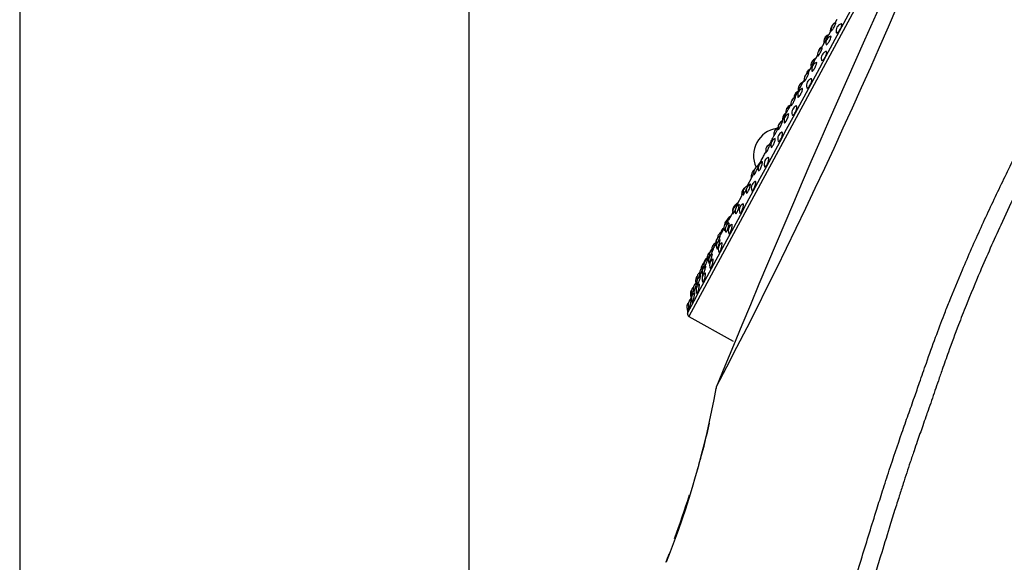
# Model space of a CAD drawing. Units: millimetres. Extents: x -18 to 873, y -18 to 2071.
# Drawn here: x 356 to 411, y 1481 to 1511 of the extents above; entities that cross this region are included whole.
import ezdxf

# ---------------------------------------------------------------- set-up
doc = ezdxf.new("R2010")
doc.units = ezdxf.units.MM
doc.layers.add('Default', color=7, linetype='Continuous')
doc.layers.add('DV2_Default', color=7, linetype='Continuous')

# ---------------------------------------------------------------- blocks, each defined once
blk = doc.blocks.new('SE1')
at = {"layer": 'DV2_Default', "color": 7}
for p, q in [((355.937, 1725.368), (355.937, 1372.689)), ((380.937, 1372.689), (380.937, 1527.594)), ((409.466, 1525.103), (393.163, 1494.897)), ((401.382, 1511.404), (401.272, 1511.2)), ((401.065, 1510.817), (400.918, 1510.544)), ((400.668, 1510.081), (400.52, 1509.807)), ((400.314, 1509.425), (400.204, 1509.221)), ((399.954, 1508.759), (399.772, 1508.422)), ((399.566, 1508.04), (399.499, 1507.915)), ((399.249, 1507.452), (399.037, 1507.06)), ((398.831, 1506.678), (398.808, 1506.634)), ((398.559, 1506.173), (398.323, 1505.735)), ((397.892, 1504.938), (397.855, 1504.868)), ((396.657, 1502.649), (396.377, 1502.131)), ((396.102, 1501.621), (395.819, 1501.097)), ((395.597, 1500.685), (395.358, 1500.242)), ((395.11, 1499.783), (394.958, 1499.502)), ((394.668, 1498.965), (394.623, 1498.881)), ((393.163, 1494.897), (395.616, 1493.517)), ((394.685, 1490.899), (394.685, 1490.898))]:
    blk.add_line(p, q, dxfattribs=at)
for centre, radius, start, end in [((117.596, 1635.662), 312.597, 332.432, 339.661), ((981.644, 1251.804), 633.808, 154.264783, 157.828462), ((-9000.172, 6573.156), 10678.015, 331.6039375, 331.7369373), ((401.464, 1510.849), 0.4, 151.6437, 193.1699), ((401.424, 1510.782), 0.4, 143.4997, 151.6437), ((401.429, 1510.792), 0.4, 143.8955, 151.6437), ((401.464, 1510.849), 0.4, 109.5306, 151.6437), ((401.47, 1510.86), 0.4, 151.6437, 152.5631), ((401.47, 1510.86), 0.4, 118.7633, 151.6437), ((401.745, 1510.787), 0.4, 107.4728, 151.6437), ((396.262, 1512.757), 5.155, 328.7152, 334.573), ((401.058, 1510.169), 0.4, 110.4572, 151.6437), ((401.064, 1510.18), 0.4, 110.4388, 151.6437), ((401.177, 1510.104), 0.4, 109.1762, 151.6437), ((396.991, 1512.378), 4.335, 334.961, 334.9989), ((401.424, 1510.782), 0.4, 151.6437, 185.422), ((401.429, 1510.792), 0.4, 151.6437, 152.4712), ((401.745, 1510.787), 0.4, 151.6437, 194.0685), ((401.058, 1510.169), 0.4, 151.6437, 192.8285), ((401.064, 1510.18), 0.4, 151.6437, 152.5187), ((401.177, 1510.104), 0.4, 151.6437, 194.1115), ((400.712, 1509.456), 0.4, 151.6437, 193.6665), ((400.712, 1509.456), 0.4, 110.1629, 151.6437), ((400.719, 1509.468), 0.4, 151.6437, 152.5631), ((400.719, 1509.468), 0.4, 149.7953, 151.6437), ((400.747, 1509.528), 0.4, 151.6437, 159.8395), ((400.747, 1509.528), 0.4, 117.8655, 151.6437), ((400.753, 1509.538), 0.4, 151.6437, 152.4713), ((400.753, 1509.538), 0.4, 117.8655, 151.6437), ((400.917, 1509.254), 0.4, 151.6437, 195.555), ((400.917, 1509.254), 0.4, 109.3715, 151.6437), ((400.344, 1508.848), 0.4, 151.6437, 192.8746), ((395.359, 1511.534), 5.369, 328.87, 334.4967), ((400.389, 1508.644), 0.4, 151.6437, 195.0903), ((400.344, 1508.848), 0.4, 110.4877, 151.6437), ((400.35, 1508.858), 0.4, 151.6437, 152.5139), ((400.35, 1508.858), 0.4, 110.4766, 151.6437), ((400.389, 1508.644), 0.4, 110.3931, 151.6437), ((399.965, 1508.071), 0.4, 110.7616, 151.6437), ((399.971, 1508.082), 0.4, 136.2506, 151.6437), ((400.074, 1508.281), 0.4, 151.6437, 169.6995), ((400.074, 1508.281), 0.4, 117.8655, 151.6437), ((400.08, 1508.291), 0.4, 151.6437, 152.4622), ((400.08, 1508.291), 0.4, 117.8655, 151.6437), ((399.639, 1507.54), 0.4, 151.6437, 192.9444), ((394.661, 1510.219), 5.358, 328.8958, 334.5371), ((399.639, 1507.54), 0.4, 110.4865, 151.6437), ((399.645, 1507.551), 0.4, 151.6437, 152.4996), ((399.645, 1507.551), 0.4, 110.4842, 151.6437), ((399.965, 1508.071), 0.4, 151.6437, 194.184), ((399.971, 1508.082), 0.4, 151.6437, 152.553), ((400.095, 1507.73), 0.4, 151.6437, 197.1075), ((400.095, 1507.73), 0.4, 111.1803, 151.6437), ((399.413, 1507.055), 0.4, 151.6437, 181.4426), ((399.413, 1507.055), 0.4, 117.8655, 151.6437), ((399.418, 1507.065), 0.4, 151.6437, 152.4441), ((399.418, 1507.065), 0.4, 117.8655, 151.6437), ((399.61, 1507.2), 0.4, 151.6437, 196.1038), ((399.61, 1507.2), 0.4, 111.5495, 151.6437), ((394.212, 1508.808), 5.084, 328.7691, 334.6922), ((398.949, 1506.262), 0.4, 110.4653, 151.6437), ((398.954, 1506.272), 0.4, 110.4745, 151.6437), ((399.23, 1506.709), 0.4, 151.6437, 194.715), ((399.23, 1506.709), 0.4, 111.316, 151.6437), ((399.236, 1506.72), 0.4, 151.6437, 152.533), ((399.236, 1506.72), 0.4, 123.8841, 151.6437), ((398.769, 1505.863), 0.4, 122.6123, 151.6437), ((398.774, 1505.873), 0.4, 123.633, 151.6437), ((398.848, 1505.788), 0.4, 112.6322, 151.6437), ((398.949, 1506.262), 0.4, 151.6437, 193.011), ((398.954, 1506.272), 0.4, 151.6437, 152.4759), ((399.286, 1506.231), 0.4, 151.6437, 198.7085), ((399.286, 1506.231), 0.4, 112.8853, 151.6437), ((398.515, 1505.385), 0.4, 151.6437, 195.2572), ((398.515, 1505.385), 0.4, 111.8229, 151.6437), ((398.521, 1505.395), 0.4, 151.6437, 152.5032), ((398.521, 1505.395), 0.4, 118.7633, 151.6437), ((398.769, 1505.863), 0.4, 151.6437, 185.422), ((398.774, 1505.873), 0.4, 151.6437, 152.4174), ((398.848, 1505.788), 0.4, 151.6437, 197.1408), ((398.253, 1503.855), 1.5, 98.5196, 151.6437), ((398.282, 1505.026), 0.4, 151.6437, 193.0887), ((394.041, 1507.304), 4.521, 328.417, 334.4177), ((398.282, 1505.026), 0.4, 114.6799, 151.6437), ((398.287, 1505.036), 0.4, 115.4922, 131.2987), ((398.499, 1504.773), 0.4, 114.4578, 151.6437), ((398.253, 1503.855), 1.5, 151.6437, 205.9186), ((397.829, 1504.113), 0.4, 112.2971, 151.6437), ((398.112, 1504.424), 0.4, 151.6437, 198.1845), ((398.112, 1504.424), 0.4, 113.6268, 151.6437), ((398.499, 1504.773), 0.4, 151.6437, 200.3252), ((397.829, 1504.113), 0.4, 151.6437, 195.8044), ((397.409, 1503.121), 0.4, 114.5532, 151.6437), ((397.743, 1503.373), 0.4, 151.6437, 201.9429), ((397.743, 1503.373), 0.4, 115.8912, 151.6437), ((397.047, 1502.738), 0.4, 151.6437, 193.2585), ((394.567, 1504.068), 2.528, 325.7833, 331.5504), ((397.047, 1502.738), 0.4, 126.7625, 151.6437), ((397.051, 1502.746), 0.4, 151.6437, 152.3516), ((397.051, 1502.746), 0.4, 127.0351, 151.6437), ((397.178, 1502.907), 0.4, 151.6437, 196.3292), ((397.178, 1502.907), 0.4, 112.7485, 151.6437), ((397.183, 1502.916), 0.4, 151.6437, 152.4158), ((397.183, 1502.916), 0.4, 134.4443, 151.6437), ((397.409, 1503.121), 0.4, 151.6437, 199.2175), ((396.747, 1501.896), 0.4, 115.4222, 151.6437), ((397.018, 1502.619), 0.4, 157.7677, 185.422), ((397.027, 1502.046), 0.4, 117.2074, 151.6437), ((396.492, 1501.709), 0.4, 151.6437, 193.3607), ((396.492, 1501.709), 0.4, 124.8226, 151.6437), ((396.496, 1501.717), 0.4, 151.6437, 152.2939), ((396.496, 1501.717), 0.4, 123.6754, 151.6437), ((396.57, 1501.781), 0.4, 151.6437, 196.8352), ((396.57, 1501.781), 0.4, 113.1471, 151.6437), ((396.575, 1501.789), 0.4, 118.7633, 140.2331), ((396.747, 1501.896), 0.4, 151.6437, 200.2298), ((397.027, 1502.046), 0.4, 151.6437, 203.5361), ((396.067, 1500.856), 0.4, 117.8655, 143.9493), ((396.063, 1500.849), 0.4, 117.8655, 142.3792), ((396.358, 1500.807), 0.4, 118.4157, 151.6437), ((395.987, 1500.774), 0.4, 151.6437, 193.4786), ((396.011, 1500.746), 0.4, 151.6437, 197.3228), ((395.987, 1500.774), 0.4, 110.4745, 151.6437), ((395.991, 1500.781), 0.4, 151.6437, 152.2292), ((395.991, 1500.781), 0.4, 126.868, 151.6437), ((396.011, 1500.746), 0.4, 113.4959, 151.6437), ((396.134, 1500.76), 0.4, 151.6437, 201.2172), ((396.134, 1500.76), 0.4, 116.1925, 151.6437), ((396.358, 1500.807), 0.4, 151.6437, 205.0701), ((395.538, 1499.941), 0.4, 151.6437, 176.5376), ((395.509, 1499.815), 0.4, 113.795, 151.6437), ((395.538, 1499.941), 0.4, 110.4745, 151.6437), ((395.541, 1499.948), 0.4, 151.6437, 152.158), ((395.541, 1499.948), 0.4, 127.9253, 151.6437), ((395.576, 1499.727), 0.4, 116.862, 151.6437), ((395.666, 1500.113), 0.4, 151.6437, 158.762), ((397.024, 1499.145), 2.003, 146.6185, 149.1177), ((395.666, 1500.113), 0.4, 117.8655, 151.6437), ((395.669, 1500.118), 0.4, 151.6437, 152.0952), ((395.669, 1500.118), 0.4, 117.8655, 151.6437), ((395.149, 1499.221), 0.4, 110.4745, 151.6437), ((395.152, 1499.226), 0.4, 122.7786, 151.6437), ((395.328, 1499.487), 0.4, 151.6437, 169.6375), ((395.328, 1499.487), 0.4, 123.1893, 151.6437), ((395.33, 1499.491), 0.4, 151.6437, 152.0199), ((395.33, 1499.491), 0.4, 123.6067, 151.6437), ((395.509, 1499.815), 0.4, 151.6437, 197.7833), ((395.576, 1499.727), 0.4, 151.6437, 202.1248), ((395.744, 1499.668), 0.4, 151.6437, 206.529), ((395.744, 1499.668), 0.4, 119.4619, 151.6437), ((394.825, 1498.62), 0.4, 113.1665, 151.6437), ((394.827, 1498.625), 0.4, 115.8006, 151.6437), ((395.053, 1498.977), 0.4, 151.6437, 179.3574), ((395.067, 1498.997), 0.4, 151.6437, 197.616), ((395.08, 1498.807), 0.4, 151.6437, 202.9394), ((395.053, 1498.977), 0.4, 141.7033, 151.6437), ((395.055, 1498.981), 0.4, 151.6437, 151.941), ((395.055, 1498.981), 0.4, 140.3004, 151.6437), ((395.067, 1498.997), 0.4, 114.0408, 151.6437), ((395.08, 1498.807), 0.4, 117.4288, 151.6437), ((395.071, 1499.003), 0.4, 143.4476, 146.2268), ((395.149, 1499.221), 0.4, 151.6437, 177.4284), ((395.152, 1499.226), 0.4, 151.6437, 152.0812), ((395.19, 1498.643), 0.4, 120.3448, 151.6437), ((398.056, 1497.663), 3.606, 149.2922, 152.0612), ((394.569, 1498.147), 0.4, 127.1878, 151.6437), ((394.571, 1498.15), 0.4, 127.2645, 151.6437), ((394.692, 1498.301), 0.4, 151.6437, 193.3456), ((394.704, 1498.33), 0.4, 151.6437, 160.1359), ((394.692, 1498.301), 0.4, 114.2358, 151.6437), ((394.704, 1498.33), 0.4, 134.2245, 151.6437), ((394.705, 1498.332), 0.4, 151.6437, 151.7697), ((394.705, 1498.332), 0.4, 134.3978, 151.6437), ((394.825, 1498.62), 0.4, 151.6437, 183.0619), ((394.827, 1498.625), 0.4, 151.6437, 151.9992), ((399.064, 1496.349), 5.113, 150.3078, 153.1833), ((395.19, 1498.643), 0.4, 151.6437, 207.901), ((394.273, 1497.598), 0.4, 134.5867, 151.6437), ((394.274, 1497.599), 0.4, 134.6823, 151.6437), ((394.384, 1497.805), 0.4, 151.6437, 186.5687), ((394.386, 1497.735), 0.4, 151.6437, 196.2274), ((394.384, 1497.805), 0.4, 122.5765, 151.6437), ((394.386, 1497.807), 0.4, 151.6437, 151.8268), ((394.386, 1497.807), 0.4, 122.7844, 151.6437), ((394.386, 1497.735), 0.4, 114.3834, 151.6437), ((394.569, 1498.147), 0.4, 151.6437, 190.3491), ((399.977, 1495.249), 6.438, 152.028, 153.8185), ((394.571, 1498.15), 0.4, 151.6437, 151.9139), ((394.651, 1498.011), 0.4, 151.6437, 203.6707), ((394.651, 1498.011), 0.4, 117.8859, 151.6437), ((394.704, 1497.742), 0.4, 151.6437, 209.1012), ((394.704, 1497.742), 0.4, 121.0953, 151.6437), ((393.998, 1497.016), 0.4, 127.4096, 151.6437), ((393.999, 1497.018), 0.4, 127.5674, 151.6437), ((394.154, 1497.305), 0.4, 151.6437, 199.1041), ((394.154, 1497.305), 0.4, 114.4906, 151.6437), ((394.156, 1497.308), 0.4, 151.6437, 151.8815), ((394.156, 1497.308), 0.4, 143.0344, 151.6437), ((394.236, 1497.529), 0.4, 151.6437, 177.3906), ((394.273, 1497.598), 0.4, 151.6437, 181.244), ((394.236, 1497.529), 0.4, 146.0428, 151.6437), ((394.293, 1497.348), 0.4, 151.6437, 204.2961), ((394.274, 1497.599), 0.4, 151.6437, 151.7349), ((394.293, 1497.348), 0.4, 118.3042, 151.6437), ((401.281, 1493.845), 8.251, 152.1189, 152.4801), ((393.806, 1496.447), 0.4, 119.1901, 151.6437), ((393.92, 1496.871), 0.4, 151.6437, 198.2793), ((400.503, 1494.077), 7.452, 157.6519, 158.9504), ((393.92, 1496.872), 0.4, 139.8084, 151.6437), ((393.92, 1496.871), 0.4, 139.7591, 151.6437), ((393.92, 1496.872), 0.4, 151.6437, 151.7633), ((393.998, 1497.016), 0.4, 151.6437, 197.4256), ((394.01, 1496.825), 0.4, 151.6437, 204.8039), ((393.999, 1497.018), 0.4, 151.6437, 151.7845), ((394.01, 1496.825), 0.4, 118.6212, 151.6437), ((394.291, 1496.976), 0.4, 151.6437, 210.1328), ((394.291, 1496.976), 0.4, 121.75, 151.6437), ((393.642, 1496.143), 0.4, 151.6437, 205.5495), ((393.683, 1496.219), 0.4, 151.6437, 205.4419), ((393.642, 1496.143), 0.4, 145.4552, 151.6437), ((393.683, 1496.219), 0.4, 132.7397, 151.6437), ((393.684, 1496.22), 0.4, 132.8465, 151.6437), ((393.684, 1496.22), 0.4, 151.6437, 151.7367), ((393.806, 1496.447), 0.4, 151.6437, 205.1904), ((393.808, 1496.449), 0.4, 151.6437, 151.8457), ((393.808, 1496.449), 0.4, 132.016, 151.6437), ((393.955, 1496.354), 0.4, 151.6437, 211.0006), ((393.955, 1496.354), 0.4, 122.2334, 151.6437), ((393.528, 1495.563), 0.4, 151.6437, 212.1744), ((393.528, 1495.563), 0.4, 124.7868, 151.6437), ((393.529, 1495.564), 0.4, 151.6437, 151.8027), ((393.529, 1495.564), 0.4, 134.631, 151.6437), ((401.553, 1493.611), 8.602, 164.0757, 164.9243), ((402.45, 1493.324), 9.543, 163.2596, 163.8946), ((393.7, 1495.881), 0.4, 151.6437, 211.6845), ((393.7, 1495.881), 0.4, 122.5621, 151.6437), ((393.442, 1495.403), 0.4, 151.6437, 212.444), ((401.553, 1493.611), 8.602, 169.3744, 170.0087), ((393.442, 1495.404), 0.4, 138.5976, 151.6437), ((393.442, 1495.403), 0.4, 138.5431, 151.6437), ((393.442, 1495.404), 0.4, 151.6437, 151.7735), ((393.248, 1495.048), 0.173, 170.1826, 240.6438), ((344.831, 1500.01), 50.679, 338.2688, 349.6423), ((344.831, 1500.01), 50.679, 349.6423, 349.6436), ((344.831, 1500.01), 50.679, 349.6436, 349.7475), ((383.619, 1492.846), 11.236, 350.0222, 350.502), ((117.596, 1635.662), 312.597, 332.4319, 332.432), ((358.79, 1496.831), 36.379, 344.2088, 347.5042), ((359.181, 1496.732), 35.976, 347.5224, 347.5381), ((383.139, 1489.663), 10.999, 342.6687, 342.7262), ((383.532, 1489.556), 10.592, 342.6249, 345.1464), ((383.139, 1489.663), 10.999, 345.0704, 345.0793), ((316.852, 1509.938), 80.325, 340.06491, 341.88987), ((385.683, 1483.734), 6.691, 337.9832, 342.3133), ((354.008, 1495.184), 40.368, 340.4873, 340.4885)]:
    blk.add_arc(centre, radius, start, end, dxfattribs=at)
for points, degree, knots in [([(380.937, 1394.174), (381.092, 1394.861), (381.418, 1396.266), (381.979, 1398.615), (382.663, 1401.449), (383.523, 1404.982), (384.504, 1408.984), (385.894, 1414.644), (387.616, 1421.721), (389.255, 1428.636), (390.59, 1434.307), (391.908, 1439.904), (393.632, 1447.163), (395.204, 1453.638), (396.33, 1458.154), (396.976, 1460.735), (397.585, 1463.152), (398.209, 1465.568), (398.811, 1467.819), (399.466, 1470.22), (400.046, 1472.335), (400.49, 1473.925), (400.94, 1475.509), (401.399, 1477.065), (401.876, 1478.618), (402.313, 1480.011), (402.881, 1481.814), (403.449, 1483.655), (403.948, 1485.248), (404.41, 1486.681), (404.889, 1488.091), (405.36, 1489.426), (405.689, 1490.357), (406.024, 1491.317), (406.415, 1492.44), (406.865, 1493.7), (407.289, 1494.823), (407.786, 1496.078), (408.295, 1497.31), (408.889, 1498.68), (409.584, 1500.235), (410.472, 1502.128), (411.452, 1504.113), (412.21, 1505.608), (412.789, 1506.737), (413.306, 1507.755), (413.794, 1508.741), (414.188, 1509.55), (414.496, 1510.178), (414.803, 1510.794), (415.016, 1511.202), (415.115, 1511.392)], 3, [0, 0, 0, 0, 0.0158486, 0.0324143, 0.0542977, 0.0813997, 0.114168, 0.1469321, 0.21244, 0.2779341, 0.3067085, 0.3434392, 0.4072124, 0.4744938, 0.4933095, 0.5119482, 0.5343844, 0.5494417, 0.5681995, 0.5869541, 0.6057195, 0.6179334, 0.6245147, 0.6433311, 0.6551641, 0.662139, 0.6774063, 0.6996979, 0.7084718, 0.7185346, 0.7374032, 0.7468224, 0.7562232, 0.7642496, 0.7750321, 0.7899422, 0.8032976, 0.8111529, 0.8315241, 0.8455002, 0.8597051, 0.8878491, 0.9159522, 0.9347068, 0.9439938, 0.957968, 0.9719224, 0.9789133, 0.9859212, 0.993448, 1, 1, 1, 1]), ([(401.096, 1510.769), (401.116, 1510.79), (401.147, 1510.834), (401.216, 1510.946), (401.253, 1511.013), (401.309, 1511.13), (401.328, 1511.179), (401.338, 1511.221), (401.336, 1511.228), (401.331, 1511.226)], 3, [0, 0, 0, 0, 0.276448, 0.276448, 0.552895, 0.552895, 0.829343, 0.829343, 1, 1, 1, 1]), ([(401.447, 1510.699), (401.486, 1510.732), (401.531, 1510.787), (401.609, 1510.916), (401.64, 1510.987), (401.672, 1511.103), (401.672, 1511.146), (401.649, 1511.171), (401.638, 1511.173), (401.625, 1511.168)], 3, [0, 0, 0, 0, 0.286101, 0.286101, 0.572203, 0.572203, 0.858304, 0.858304, 1, 1, 1, 1]), ([(415.79, 1510.716), (415.738, 1510.617), (415.628, 1510.405), (415.457, 1510.066), (415.27, 1509.692), (414.979, 1509.098), (414.684, 1508.489), (414.332, 1507.759), (413.984, 1507.059), (413.534, 1506.161), (413.065, 1505.234), (412.602, 1504.317), (412.17, 1503.451), (411.722, 1502.543), (411.164, 1501.389), (410.361, 1499.677), (409.469, 1497.671), (408.691, 1495.796), (408.102, 1494.301), (407.662, 1493.111), (407.292, 1492.063), (407.045, 1491.347), (406.847, 1490.772), (406.658, 1490.22), (406.488, 1489.735), (406.323, 1489.266), (406.175, 1488.839), (406.014, 1488.381), (405.853, 1487.917), (405.671, 1487.387), (405.474, 1486.805), (405.273, 1486.198), (405.07, 1485.575), (404.846, 1484.876), (404.59, 1484.055), (404.247, 1482.943), (403.884, 1481.769), (403.504, 1480.544), (403.128, 1479.347), (402.644, 1477.788), (402.092, 1475.956), (401.472, 1473.796), (400.918, 1471.794), (400.386, 1469.84), (399.916, 1468.108), (399.508, 1466.598), (399.157, 1465.28), (398.845, 1464.076), (398.464, 1462.585), (398.035, 1460.886), (397.431, 1458.466), (396.647, 1455.327), (395.655, 1451.287), (394.597, 1446.902), (393.562, 1442.557), (392.511, 1438.116), (391.541, 1433.997), (390.206, 1428.32), (388.923, 1422.907), (387.554, 1417.239), (386.63, 1413.457), (385.801, 1410.075), (385.108, 1407.244), (384.496, 1404.753), (383.922, 1402.399), (383.386, 1400.186), (382.851, 1397.965), (382.325, 1395.755), (381.854, 1393.718), (381.464, 1391.927), (381.202, 1390.588), (381.058, 1389.783), (380.989, 1389.35), (380.974, 1389.258)], 3, [0, 0, 0, 0, 0.003329, 0.007116, 0.011289, 0.015794, 0.026868, 0.031679, 0.040591, 0.051155, 0.06347, 0.074026, 0.084594, 0.09517, 0.107375, 0.126836, 0.157389, 0.178388, 0.190086, 0.205871, 0.21553, 0.221668, 0.226957, 0.232234, 0.237499, 0.240731, 0.245414, 0.249365, 0.253314, 0.258046, 0.263614, 0.268757, 0.273916, 0.279695, 0.28657, 0.294559, 0.307265, 0.31525, 0.324084, 0.335916, 0.352114, 0.366866, 0.38573, 0.397869, 0.41132, 0.425018, 0.432081, 0.441109, 0.452163, 0.465653, 0.479331, 0.506512, 0.536135, 0.569935, 0.604721, 0.633374, 0.669266, 0.696825, 0.760284, 0.790339, 0.82373, 0.844998, 0.866127, 0.887153, 0.900836, 0.918861, 0.936686, 0.95056, 0.968294, 0.982205, 0.990446, 0.997976, 1, 1, 1, 1]), ([(400.834, 1510.013), (400.862, 1510.037), (400.9, 1510.085), (400.974, 1510.203), (401.009, 1510.273), (401.057, 1510.392), (401.068, 1510.441), (401.064, 1510.48), (401.057, 1510.486), (401.046, 1510.482)], 3, [0, 0, 0, 0, 0.275948, 0.275948, 0.551896, 0.551896, 0.827844, 0.827844, 1, 1, 1, 1]), ([(401.357, 1510.69), (401.358, 1510.683), (401.361, 1510.678), (401.379, 1510.658), (401.409, 1510.666), (401.447, 1510.699)], 3, [0, 0, 0, 0, 0.189105, 0.189105, 1, 1, 1, 1]), ([(400.338, 1509.365), (400.355, 1509.38), (400.383, 1509.419), (400.449, 1509.525), (400.486, 1509.592), (400.544, 1509.714), (400.566, 1509.768), (400.582, 1509.823), (400.582, 1509.834), (400.575, 1509.832)], 3, [0, 0, 0, 0, 0.266652, 0.266652, 0.533303, 0.533303, 0.799955, 0.799955, 1, 1, 1, 1]), ([(400.608, 1509.145), (400.643, 1509.172), (400.686, 1509.225), (400.762, 1509.35), (400.795, 1509.423), (400.83, 1509.546), (400.833, 1509.595), (400.815, 1509.633), (400.802, 1509.637), (400.785, 1509.632)], 3, [0, 0, 0, 0, 0.275235, 0.275235, 0.55047, 0.55047, 0.825706, 0.825706, 1, 1, 1, 1]), ([(400.037, 1508.539), (400.062, 1508.557), (400.097, 1508.599), (400.168, 1508.713), (400.204, 1508.782), (400.254, 1508.907), (400.269, 1508.961), (400.27, 1509.014), (400.263, 1509.024), (400.25, 1509.019)], 3, [0, 0, 0, 0, 0.266157, 0.266157, 0.532314, 0.532314, 0.798471, 0.798471, 1, 1, 1, 1]), ([(400.532, 1509.147), (400.533, 1509.144), (400.534, 1509.142), (400.546, 1509.116), (400.572, 1509.118), (400.608, 1509.145)], 3, [0, 0, 0, 0, 0.090091, 0.090091, 1, 1, 1, 1]), ([(399.586, 1507.972), (399.599, 1507.98), (399.624, 1508.014), (399.686, 1508.113), (399.722, 1508.179), (399.783, 1508.304), (399.807, 1508.362), (399.829, 1508.431), (399.831, 1508.448), (399.823, 1508.445)], 3, [0, 0, 0, 0, 0.2576157, 0.2576157, 0.5152314, 0.5152314, 0.7728472, 0.7728472, 1, 1, 1, 1]), ([(399.774, 1507.602), (399.806, 1507.624), (399.846, 1507.671), (399.92, 1507.793), (399.953, 1507.867), (399.992, 1507.996), (399.998, 1508.051), (399.985, 1508.103), (399.97, 1508.11), (399.95, 1508.103)], 3, [0, 0, 0, 0, 0.2654841, 0.2654841, 0.5309682, 0.5309682, 0.7964523, 0.7964523, 1, 1, 1, 1]), ([(399.25, 1507.083), (399.271, 1507.094), (399.304, 1507.132), (399.372, 1507.239), (399.407, 1507.308), (399.46, 1507.437), (399.477, 1507.495), (399.485, 1507.564), (399.478, 1507.578), (399.463, 1507.572)], 3, [0, 0, 0, 0, 0.257228, 0.257228, 0.514456, 0.514456, 0.771683, 0.771683, 1, 1, 1, 1]), ([(398.847, 1506.604), (398.857, 1506.606), (398.879, 1506.633), (398.937, 1506.725), (398.971, 1506.789), (399.033, 1506.915), (399.059, 1506.977), (399.089, 1507.061), (399.093, 1507.085), (399.085, 1507.082), (399.085, 1507.082), (399.085, 1507.082)], 3, [0, 0, 0, 0, 0.249255, 0.249255, 0.498509, 0.498509, 0.747764, 0.747764, 0.997018, 0.997018, 1, 1, 1, 1]), ([(398.482, 1505.661), (398.5, 1505.666), (398.529, 1505.698), (398.593, 1505.798), (398.628, 1505.866), (398.682, 1505.998), (398.701, 1506.06), (398.716, 1506.143), (398.711, 1506.164), (398.695, 1506.158), (398.695, 1506.158), (398.694, 1506.158)], 3, [0, 0, 0, 0, 0.249061, 0.249061, 0.498121, 0.498121, 0.747182, 0.747182, 0.996243, 0.996243, 1, 1, 1, 1]), ([(398.955, 1506.087), (398.984, 1506.103), (399.021, 1506.145), (399.092, 1506.262), (399.125, 1506.335), (399.167, 1506.47), (399.176, 1506.529), (399.167, 1506.596), (399.153, 1506.609), (399.13, 1506.599)], 3, [0, 0, 0, 0, 0.256705, 0.256705, 0.51341, 0.51341, 0.770116, 0.770116, 1, 1, 1, 1]), ([(398.131, 1505.277), (398.136, 1505.272), (398.155, 1505.293), (398.208, 1505.376), (398.241, 1505.437), (398.303, 1505.564), (398.331, 1505.629), (398.366, 1505.722), (398.373, 1505.752), (398.368, 1505.757), (398.367, 1505.757), (398.366, 1505.756)], 3, [0, 0, 0, 0, 0.241501, 0.241501, 0.483003, 0.483003, 0.724504, 0.724504, 0.966005, 0.966005, 1, 1, 1, 1]), ([(398.16, 1504.616), (398.185, 1504.625), (398.22, 1504.662), (398.287, 1504.773), (398.32, 1504.846), (398.364, 1504.983), (398.375, 1505.047), (398.372, 1505.129), (398.358, 1505.148), (398.335, 1505.138), (398.334, 1505.138), (398.334, 1505.138)], 3, [0, 0, 0, 0, 0.248785, 0.248785, 0.49757, 0.49757, 0.746356, 0.746356, 0.995141, 0.995141, 1, 1, 1, 1]), ([(397.444, 1504.004), (397.446, 1503.994), (397.461, 1504.009), (397.508, 1504.08), (397.54, 1504.138), (397.601, 1504.265), (397.63, 1504.331), (397.67, 1504.434), (397.681, 1504.47), (397.68, 1504.483), (397.679, 1504.484), (397.677, 1504.483)], 3, [0, 0, 0, 0, 0.229275, 0.229275, 0.465105, 0.465105, 0.700935, 0.700935, 0.936764, 0.936764, 1, 1, 1, 1]), ([(397.649, 1504.47), (397.677, 1504.527), (397.706, 1504.583), (397.775, 1504.718), (397.816, 1504.797), (397.855, 1504.869)], 3, [0, 0, 0, 0, 0.3975478, 0.3975478, 1, 1, 1, 1]), ([(397.741, 1504.289), (397.755, 1504.288), (397.781, 1504.314), (397.841, 1504.405), (397.874, 1504.471), (397.929, 1504.604), (397.95, 1504.67), (397.97, 1504.763), (397.969, 1504.791), (397.955, 1504.792), (397.953, 1504.791), (397.951, 1504.79)], 3, [0, 0, 0, 0, 0.24157, 0.24157, 0.483141, 0.483141, 0.724711, 0.724711, 0.966282, 0.966282, 1, 1, 1, 1]), ([(397.007, 1503.268), (397.01, 1503.273), (397.013, 1503.278), (397.038, 1503.317), (397.063, 1503.359), (397.146, 1503.502), (397.213, 1503.622), (397.321, 1503.825), (397.358, 1503.896), (397.409, 1503.994), (397.422, 1504.02), (397.435, 1504.045)], 3, [0, 0, 0, 0, 0.031818, 0.031818, 0.254714, 0.254714, 0.700504, 0.700504, 0.923399, 0.923399, 1, 1, 1, 1]), ([(397.035, 1502.983), (397.046, 1502.975), (397.068, 1502.994), (397.123, 1503.077), (397.155, 1503.14), (397.21, 1503.273), (397.232, 1503.341), (397.257, 1503.444), (397.26, 1503.478), (397.249, 1503.487), (397.246, 1503.487), (397.242, 1503.485)], 3, [0, 0, 0, 0, 0.234682, 0.234682, 0.469364, 0.469364, 0.704045, 0.704045, 0.938727, 0.938727, 1, 1, 1, 1]), ([(397.397, 1503.206), (397.419, 1503.208), (397.45, 1503.239), (397.514, 1503.342), (397.546, 1503.413), (397.591, 1503.554), (397.604, 1503.621), (397.607, 1503.714), (397.597, 1503.739), (397.575, 1503.736), (397.572, 1503.735), (397.569, 1503.733)], 3, [0, 0, 0, 0, 0.24162, 0.24162, 0.483239, 0.483239, 0.724859, 0.724859, 0.966478, 0.966478, 1, 1, 1, 1]), ([(396.794, 1502.794), (396.796, 1502.787), (396.807, 1502.796), (396.845, 1502.853), (396.875, 1502.907), (396.935, 1503.031), (396.965, 1503.1), (397.009, 1503.209), (397.023, 1503.251), (397.026, 1503.274), (397.026, 1503.277), (397.023, 1503.276)], 3, [0, 0, 0, 0, 0.196924, 0.196924, 0.433521, 0.433521, 0.670118, 0.670118, 0.906716, 0.906716, 1, 1, 1, 1]), ([(396.372, 1501.756), (396.379, 1501.741), (396.398, 1501.754), (396.447, 1501.826), (396.477, 1501.886), (396.532, 1502.018), (396.555, 1502.088), (396.585, 1502.199), (396.591, 1502.239), (396.584, 1502.258), (396.58, 1502.259), (396.575, 1502.257)], 3, [0, 0, 0, 0, 0.228306, 0.228306, 0.456612, 0.456612, 0.684918, 0.684918, 0.913224, 0.913224, 1, 1, 1, 1]), ([(396.676, 1501.871), (396.694, 1501.867), (396.722, 1501.892), (396.781, 1501.986), (396.811, 1502.055), (396.857, 1502.196), (396.872, 1502.267), (396.881, 1502.369), (396.874, 1502.401), (396.854, 1502.406), (396.849, 1502.405), (396.844, 1502.402)], 3, [0, 0, 0, 0, 0.235107, 0.235107, 0.470215, 0.470215, 0.705322, 0.705322, 0.94043, 0.94043, 1, 1, 1, 1]), ([(396.103, 1501.617), (396.103, 1501.616), (396.104, 1501.618), (396.117, 1501.637), (396.138, 1501.677), (396.168, 1501.733), (396.17, 1501.737), (396.172, 1501.74)], 3, [0, 0, 0, 0, 0.241712, 0.241712, 0.956252, 0.956252, 1, 1, 1, 1]), ([(396.187, 1501.665), (396.189, 1501.659), (396.197, 1501.664), (396.227, 1501.707), (396.254, 1501.757), (396.309, 1501.871), (396.335, 1501.931), (396.357, 1501.984)], 3, [0, 0, 0, 0, 0.268133, 0.268133, 0.656284, 0.656284, 1, 1, 1, 1]), ([(396.4, 1502.094), (396.406, 1502.11), (396.41, 1502.123), (396.416, 1502.144), (396.416, 1502.15), (396.413, 1502.148)], 3, [0, 0, 0, 0, 0.433987, 0.433987, 1, 1, 1, 1]), ([(396.004, 1500.627), (396.018, 1500.616), (396.042, 1500.634), (396.096, 1500.719), (396.124, 1500.785), (396.17, 1500.925), (396.187, 1500.999), (396.2, 1501.11), (396.197, 1501.149), (396.18, 1501.162), (396.175, 1501.162), (396.168, 1501.158)], 3, [0, 0, 0, 0, 0.229146, 0.229146, 0.458292, 0.458292, 0.687439, 0.687439, 0.916585, 0.916585, 1, 1, 1, 1]), ([(395.598, 1500.681), (395.598, 1500.68), (395.599, 1500.681), (395.602, 1500.686), (395.607, 1500.694), (395.614, 1500.706)], 3, [0, 0, 0, 0, 0.323193, 0.323193, 1, 1, 1, 1]), ([(395.63, 1500.627), (395.631, 1500.622), (395.636, 1500.625), (395.658, 1500.655), (395.683, 1500.7), (395.72, 1500.777), (395.729, 1500.797), (395.739, 1500.818)], 3, [0, 0, 0, 0, 0.2921352, 0.2921352, 0.8254127, 0.8254127, 1, 1, 1, 1]), ([(395.761, 1500.615), (395.766, 1500.602), (395.78, 1500.61), (395.821, 1500.667), (395.849, 1500.723), (395.902, 1500.853), (395.927, 1500.925), (395.96, 1501.042), (395.969, 1501.088), (395.967, 1501.118), (395.963, 1501.121), (395.958, 1501.119)], 3, [0, 0, 0, 0, 0.20167, 0.20167, 0.429999, 0.429999, 0.658329, 0.658329, 0.886658, 0.886658, 1, 1, 1, 1]), ([(395.817, 1501.004), (395.831, 1501.039), (395.842, 1501.068), (395.854, 1501.105), (395.855, 1501.114), (395.852, 1501.113)], 3, [0, 0, 0, 0, 0.506444, 0.506444, 1, 1, 1, 1]), ([(395.206, 1499.576), (395.21, 1499.566), (395.219, 1499.57), (395.251, 1499.614), (395.277, 1499.665), (395.328, 1499.79), (395.353, 1499.863), (395.39, 1499.986), (395.402, 1500.038), (395.405, 1500.08), (395.402, 1500.086), (395.396, 1500.083)], 3, [0, 0, 0, 0, 0.16843, 0.16843, 0.398763, 0.398763, 0.629096, 0.629096, 0.859429, 0.859429, 1, 1, 1, 1]), ([(395.279, 1499.994), (395.305, 1500.054), (395.326, 1500.109), (395.347, 1500.168), (395.351, 1500.182), (395.348, 1500.181)], 3, [0, 0, 0, 0, 0.559563, 0.559563, 1, 1, 1, 1]), ([(395.128, 1499.692), (395.129, 1499.689), (395.132, 1499.69), (395.145, 1499.706), (395.16, 1499.732), (395.179, 1499.769)], 3, [0, 0, 0, 0, 0.340528, 0.340528, 1, 1, 1, 1]), ([(395.387, 1499.486), (395.398, 1499.469), (395.419, 1499.48), (395.466, 1499.555), (395.493, 1499.617), (395.538, 1499.756), (395.556, 1499.831), (395.574, 1499.95), (395.574, 1499.995), (395.561, 1500.019), (395.555, 1500.02), (395.547, 1500.016)], 3, [0, 0, 0, 0, 0.2236941, 0.2236941, 0.4473882, 0.4473882, 0.6710823, 0.6710823, 0.8947764, 0.8947764, 1, 1, 1, 1]), ([(394.712, 1498.651), (394.715, 1498.644), (394.721, 1498.646), (394.745, 1498.676), (394.768, 1498.722), (394.816, 1498.842), (394.841, 1498.915), (394.88, 1499.043), (394.895, 1499.099), (394.904, 1499.155), (394.902, 1499.165), (394.896, 1499.162)], 3, [0, 0, 0, 0, 0.13433, 0.13433, 0.366907, 0.366907, 0.599484, 0.599484, 0.832061, 0.832061, 1, 1, 1, 1]), ([(394.799, 1499.091), (394.807, 1499.109), (394.814, 1499.127), (394.849, 1499.209), (394.873, 1499.269), (394.901, 1499.344), (394.908, 1499.363), (394.905, 1499.362)], 3, [0, 0, 0, 0, 0.129406, 0.129406, 0.590602, 0.590602, 1, 1, 1, 1]), ([(394.837, 1498.455), (394.845, 1498.44), (394.86, 1498.447), (394.899, 1498.506), (394.924, 1498.564), (394.967, 1498.7), (394.986, 1498.776), (395.007, 1498.902), (395.011, 1498.953), (395.003, 1498.989), (394.997, 1498.993), (394.988, 1498.988)], 3, [0, 0, 0, 0, 0.198812, 0.198812, 0.423041, 0.423041, 0.647271, 0.647271, 0.871501, 0.871501, 1, 1, 1, 1]), ([(394.382, 1498.307), (394.398, 1498.343), (394.416, 1498.384), (394.459, 1498.488), (394.485, 1498.551), (394.521, 1498.641), (394.531, 1498.666), (394.528, 1498.666), (394.528, 1498.666), (394.528, 1498.666)], 3, [0, 0, 0, 0, 0.236206, 0.236206, 0.616451, 0.616451, 0.996696, 0.996696, 1, 1, 1, 1]), ([(394.036, 1497.655), (394.037, 1497.657), (394.038, 1497.66), (394.059, 1497.705), (394.086, 1497.768), (394.14, 1497.896), (394.167, 1497.962), (394.208, 1498.061), (394.221, 1498.093), (394.222, 1498.099), (394.222, 1498.099), (394.221, 1498.099)], 3, [0, 0, 0, 0, 0.0216892, 0.0216892, 0.3343292, 0.3343292, 0.6469692, 0.6469692, 0.9596092, 0.9596092, 1, 1, 1, 1]), ([(394.284, 1497.851), (394.286, 1497.846), (394.29, 1497.847), (394.306, 1497.864), (394.326, 1497.905), (394.371, 1498.019), (394.396, 1498.091), (394.437, 1498.223), (394.454, 1498.283), (394.469, 1498.352), (394.47, 1498.368), (394.464, 1498.365)], 3, [0, 0, 0, 0, 0.099245, 0.099245, 0.334306, 0.334306, 0.569366, 0.569366, 0.804426, 0.804426, 1, 1, 1, 1]), ([(394.355, 1497.548), (394.361, 1497.537), (394.371, 1497.541), (394.401, 1497.584), (394.423, 1497.638), (394.464, 1497.769), (394.483, 1497.846), (394.508, 1497.978), (394.514, 1498.033), (394.511, 1498.082), (394.506, 1498.09), (394.498, 1498.085)], 3, [0, 0, 0, 0, 0.16468, 0.16468, 0.392125, 0.392125, 0.61957, 0.61957, 0.847015, 0.847015, 1, 1, 1, 1]), ([(393.776, 1497.174), (393.777, 1497.172), (393.785, 1497.187), (393.816, 1497.255), (393.841, 1497.314), (393.894, 1497.441), (393.922, 1497.509), (393.967, 1497.615), (393.983, 1497.653), (393.989, 1497.668), (393.989, 1497.669), (393.988, 1497.669)], 3, [0, 0, 0, 0, 0.201037, 0.201037, 0.446919, 0.446919, 0.692801, 0.692801, 0.938682, 0.938682, 1, 1, 1, 1]), ([(393.928, 1497.183), (393.929, 1497.181), (393.931, 1497.181), (393.941, 1497.188), (393.958, 1497.223), (393.999, 1497.329), (394.023, 1497.4), (394.065, 1497.534), (394.084, 1497.598), (394.106, 1497.682), (394.109, 1497.703), (394.103, 1497.7)], 3, [0, 0, 0, 0, 0.063131, 0.063131, 0.300882, 0.300882, 0.538634, 0.538634, 0.776385, 0.776385, 1, 1, 1, 1]), ([(393.445, 1496.276), (393.446, 1496.273), (393.456, 1496.294), (393.486, 1496.38), (393.508, 1496.446), (393.551, 1496.58), (393.572, 1496.65), (393.6, 1496.741), (393.609, 1496.77), (393.612, 1496.785)], 3, [0, 0, 0, 0, 0.25817, 0.25817, 0.529991, 0.529991, 0.801811, 0.801811, 1, 1, 1, 1]), ([(393.647, 1496.657), (393.648, 1496.656), (393.648, 1496.656), (393.653, 1496.655), (393.666, 1496.683), (393.703, 1496.781), (393.726, 1496.849), (393.769, 1496.985), (393.789, 1497.052), (393.817, 1497.148), (393.823, 1497.176), (393.819, 1497.176), (393.819, 1497.176), (393.819, 1497.176)], 3, [0, 0, 0, 0, 0.025965, 0.025965, 0.266608, 0.266608, 0.507251, 0.507251, 0.747895, 0.747895, 0.988538, 0.988538, 1, 1, 1, 1]), ([(393.945, 1496.776), (393.949, 1496.769), (393.956, 1496.77), (393.978, 1496.8), (393.997, 1496.848), (394.035, 1496.974), (394.053, 1497.05), (394.081, 1497.187), (394.09, 1497.247), (394.092, 1497.309), (394.089, 1497.321), (394.081, 1497.317)], 3, [0, 0, 0, 0, 0.129315, 0.129315, 0.36027, 0.36027, 0.591225, 0.591225, 0.82218, 0.82218, 1, 1, 1, 1]), ([(393.322, 1496.047), (393.323, 1496.045), (393.329, 1496.061), (393.352, 1496.131), (393.371, 1496.193), (393.401, 1496.288), (393.411, 1496.317), (393.42, 1496.346)], 3, [0, 0, 0, 0, 0.35645, 0.35645, 0.806889, 0.806889, 1, 1, 1, 1]), ([(393.612, 1496.148), (393.614, 1496.144), (393.618, 1496.144), (393.633, 1496.162), (393.649, 1496.204), (393.683, 1496.323), (393.701, 1496.398), (393.73, 1496.538), (393.742, 1496.603), (393.75, 1496.679), (393.749, 1496.696), (393.742, 1496.692)], 3, [0, 0, 0, 0, 0.092624, 0.092624, 0.3274, 0.3274, 0.562176, 0.562176, 0.796951, 0.796951, 1, 1, 1, 1]), ([(393.189, 1495.349), (393.19, 1495.349), (393.19, 1495.349), (393.193, 1495.348), (393.202, 1495.378), (393.228, 1495.48), (393.243, 1495.552), (393.274, 1495.694), (393.29, 1495.765), (393.301, 1495.822), (393.302, 1495.827), (393.303, 1495.832)], 3, [0, 0, 0, 0, 0.019378, 0.019378, 0.334836, 0.334836, 0.650294, 0.650294, 0.965753, 0.965753, 1, 1, 1, 1]), ([(393.359, 1495.67), (393.36, 1495.669), (393.362, 1495.669), (393.37, 1495.676), (393.383, 1495.712), (393.413, 1495.823), (393.43, 1495.897), (393.461, 1496.039), (393.474, 1496.107), (393.488, 1496.197), (393.49, 1496.221), (393.484, 1496.218)], 3, [0, 0, 0, 0, 0.054519, 0.054519, 0.293399, 0.293399, 0.53228, 0.53228, 0.771161, 0.771161, 1, 1, 1, 1]), ([(393.104, 1495.188), (393.105, 1495.187), (393.11, 1495.21), (393.128, 1495.294), (393.141, 1495.355), (393.155, 1495.419)], 3, [0, 0, 0, 0, 0.49379, 0.49379, 1, 1, 1, 1]), ([(415.106, 1485.926), (415.039, 1485.78), (414.853, 1485.368), (414.548, 1484.678), (414.196, 1483.864), (413.833, 1483.002), (413.453, 1482.077), (413.084, 1481.152), (412.61, 1479.937), (412.045, 1478.439), (411.361, 1476.546), (410.687, 1474.613), (410.023, 1472.657), (409.364, 1470.667), (408.496, 1467.986), (407.652, 1465.297), (406.829, 1462.567), (406.254, 1460.592), (405.666, 1458.495), (405.109, 1456.422), (404.551, 1454.259), (403.897, 1451.628), (403.062, 1448.143), (402.089, 1443.954), (401.098, 1439.609), (399.832, 1433.986), (398.276, 1426.984), (396.495, 1418.858), (394.674, 1410.471), (392.95, 1402.467), (391.254, 1394.541), (390.221, 1389.702), (389.7, 1387.258)], 3, [0, 0, 0, 0, 0.005798, 0.016176, 0.026555, 0.036094, 0.047319, 0.059182, 0.068078, 0.088836, 0.109594, 0.13043, 0.151109, 0.171575, 0.192624, 0.234136, 0.253935, 0.275651, 0.293914, 0.317167, 0.337924, 0.358682, 0.395726, 0.441712, 0.483228, 0.524743, 0.60854, 0.690803, 0.765476, 0.856864, 0.927687, 1, 1, 1, 1]), ([(390.745, 1387.021), (392.864, 1396.619), (395.761, 1409.684), (398.933, 1423.96), (404.352, 1447.913), (406.872, 1459.951), (409.59, 1469.24), (411.429, 1475.328), (412.848, 1479.679), (413.547, 1481.699)], 5, [0, 0, 0, 0, 0, 0, 0.3064909, 0.4377638, 0.5154506, 0.7485111, 1, 1, 1, 1, 1, 1])]:
    blk.add_open_spline(points, degree=degree, knots=knots, dxfattribs=at)
for points in [[(401.075, 1510.758), (401.076, 1510.751), (401.084, 1510.755), (401.096, 1510.769)], [(400.789, 1510.007), (400.794, 1509.99), (400.809, 1509.992), (400.834, 1510.013)], [(400.324, 1509.362), (400.325, 1509.356), (400.33, 1509.358), (400.338, 1509.365)], [(400.003, 1508.54), (400.007, 1508.526), (400.019, 1508.525), (400.037, 1508.539)], [(399.577, 1507.973), (399.578, 1507.969), (399.581, 1507.969), (399.586, 1507.972)], [(399.713, 1507.612), (399.721, 1507.586), (399.743, 1507.582), (399.774, 1507.602)], [(399.226, 1507.089), (399.229, 1507.078), (399.238, 1507.075), (399.25, 1507.083)], [(398.907, 1506.102), (398.914, 1506.081), (398.931, 1506.075), (398.955, 1506.087)], [(398.466, 1505.67), (398.469, 1505.662), (398.474, 1505.658), (398.482, 1505.661)], [(398.124, 1504.634), (398.131, 1504.617), (398.143, 1504.61), (398.16, 1504.616)], [(397.732, 1504.299), (397.733, 1504.293), (397.737, 1504.29), (397.741, 1504.289)], [(397.373, 1503.224), (397.378, 1503.211), (397.386, 1503.205), (397.397, 1503.206)], [(396.661, 1501.886), (396.664, 1501.878), (396.669, 1501.873), (396.676, 1501.871)], [(395.996, 1500.637), (395.998, 1500.632), (396.001, 1500.629), (396.004, 1500.627)], [(393.707, 1497.085), (393.726, 1497.13), (393.746, 1497.177), (393.764, 1497.22)]]:
    blk.add_open_spline(points, degree=3, dxfattribs=at)

msp = doc.modelspace()

# ---------------------------------------------------------------- block references
at = {"layer": 'Default'}
msp.add_blockref('SE1', (0, 0), dxfattribs=at)

doc.saveas('drawing.dxf')
